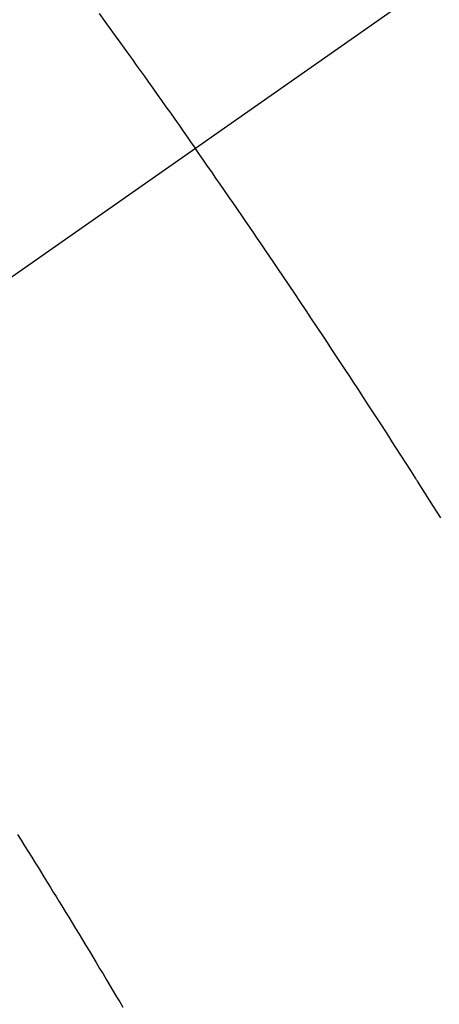
# Model space of a CAD drawing. Extents: x 56059 to 82181, y 210 to 8610.
# Drawn here: x 71109 to 71114, y 7291 to 7304 of the extents above; entities that cross this region are included whole.
import ezdxf

# ---------------------------------------------------------------- set-up
doc = ezdxf.new("R2010")
doc.units = 0
doc.header["$LTSCALE"] = 50
doc.header["$MEASUREMENT"] = 0
doc.linetypes.add('CENTER2', pattern=[1.125, 0.75, -0.125, 0.125, -0.125])
doc.linetypes.add('HIDDEN', pattern=[0.375, 0.25, -0.125])
doc.layers.get('0').update_dxf_attribs({"linetype": 'CONTINUOUS'})
doc.layers.add('150-機器', color=8, linetype='CONTINUOUS')
doc.layers.add('160-文字', color=254, linetype='CONTINUOUS')
doc.styles.add('KH001', font='txt')
doc.dimstyles.new('KH1xx030', dxfattribs={"dimscale": 30, "dimtxt": 2, "dimasz": 0.6, "dimexe": 0.3, "dimexo": 1.2, "dimgap": 0.5, "dimtad": 3, "dimdec": 1, "dimdsep": 46, "dimlunit": 6, "dimtxsty": 'KH001', "dimblk": 'DOT', "dimcen": 1, "dimdle": 1, "dimclrd": 256, "dimclre": 256, "dimclrt": 256, "dimadec": 0, "dimazin": 0, "dimtfac": 1, "dimtdec": 1, "dimtix": 1, "dimtmove": 2, "dimatfit": 3, "dimldrblk": 'CLOSEDBLANK', "dimfxl": 1, "dimtolj": 1, "dimtzin": 0, "dimlwd": -1, "dimlwe": -1, "dimarcsym": 0})

# ---------------------------------------------------------------- blocks, each defined once
blk = doc.blocks.new('_ClosedBlank')
at = {"color": 0, "linetype": 'ByBlock', "lineweight": -2}
for p, q in [((-1, 0.16667), (0, 0)), ((-1, 0.16667), (-1, -0.16667)), ((0, 0), (-1, -0.16667))]:
    blk.add_line(p, q, dxfattribs=at)
blk = doc.blocks.new('_Dot')
at = {"color": 0, "linetype": 'ByBlock', "lineweight": -2}
blk.add_line((-0.5, 0), (-1, 0), dxfattribs=at)
at = {"color": 0, "linetype": 'ByBlock', "const_width": 0.5}
blk.add_lwpolyline([(-0.25, 0, 1), (0.25, 0, 1)], format="xyb", close=True, dxfattribs=at)

msp = doc.modelspace()

# ---------------------------------------------------------------- linework, layer by layer
at = {"layer": '150-機器', "color": 13, "linetype": 'CENTER2'}
msp.add_line((71324.018, 7450.835), (71080, 7279.972), dxfattribs=at)
at = {"layer": '150-機器', "color": 13, "linetype": 'HIDDEN'}
for points in [[(71110.196, 7303.634), (71110.269, 7303.533), (71110.343, 7303.431), (71110.397, 7303.355), (71110.452, 7303.279), (71110.507, 7303.203), (71110.562, 7303.127), (71110.61, 7303.06), (71110.659, 7302.992), (71110.708, 7302.924), (71110.756, 7302.857), (71110.811, 7302.78), (71110.865, 7302.704), (71110.92, 7302.627), (71110.974, 7302.55), (71111.028, 7302.474), (71111.083, 7302.397), (71111.137, 7302.321), (71111.191, 7302.244), (71111.242, 7302.172), (71111.293, 7302.099), (71111.343, 7302.027), (71111.394, 7301.954)], [(71114.449, 7297.361), (71114.36, 7297.501), (71114.31, 7297.58), (71114.26, 7297.659), (71114.21, 7297.738), (71114.16, 7297.817), (71114.154, 7297.825), (71114.149, 7297.834), (71114.143, 7297.843), (71114.138, 7297.851), (71114.076, 7297.948), (71114.015, 7298.044), (71113.953, 7298.14), (71113.891, 7298.236), (71113.846, 7298.306), (71113.801, 7298.376), (71113.756, 7298.445), (71113.711, 7298.515), (71113.637, 7298.629), (71113.563, 7298.742), (71113.489, 7298.855), (71113.415, 7298.968), (71113.364, 7299.047), (71113.313, 7299.125), (71113.261, 7299.204), (71113.21, 7299.282), (71113.153, 7299.369), (71113.095, 7299.456), (71113.038, 7299.543), (71112.98, 7299.629), (71112.911, 7299.733), (71112.842, 7299.837), (71112.772, 7299.941), (71112.703, 7300.045), (71112.633, 7300.149), (71112.563, 7300.253), (71112.493, 7300.357), (71112.423, 7300.46), (71112.37, 7300.538), (71112.318, 7300.615), (71112.265, 7300.693), (71112.212, 7300.77), (71112.165, 7300.839), (71112.118, 7300.908), (71112.071, 7300.977), (71112.024, 7301.046), (71111.971, 7301.123), (71111.918, 7301.2), (71111.864, 7301.278), (71111.811, 7301.355), (71111.758, 7301.432), (71111.704, 7301.51), (71111.651, 7301.587), (71111.598, 7301.664), (71111.547, 7301.736), (71111.496, 7301.809), (71111.445, 7301.881), (71111.394, 7301.954)], [(71109.181, 7293.421), (71109.225, 7293.351), (71109.269, 7293.281), (71109.313, 7293.21), (71109.357, 7293.14), (71109.4, 7293.069), (71109.448, 7292.993), (71109.495, 7292.916), (71109.542, 7292.839), (71109.59, 7292.763), (71109.625, 7292.705), (71109.661, 7292.647), (71109.696, 7292.59), (71109.732, 7292.532), (71109.775, 7292.461), (71109.818, 7292.391), (71109.861, 7292.32), (71109.904, 7292.25), (71109.947, 7292.179), (71109.989, 7292.108), (71110.032, 7292.038), (71110.075, 7291.967), (71110.117, 7291.897), (71110.16, 7291.826), (71110.202, 7291.755), (71110.245, 7291.685), (71110.287, 7291.614), (71110.329, 7291.543), (71110.372, 7291.472), (71110.414, 7291.401), (71110.452, 7291.337), (71110.49, 7291.273)]]:
    msp.add_lwpolyline(points, dxfattribs=at)

# ---------------------------------------------------------------- leaders
at = {"layer": '160-文字', "annotation_type": 0, "has_hookline": 1, "hookline_direction": 0, "text_width": 735.838}
msp.add_leader([(71000.42, 7448.143), (71221.555, 6248.318), (71239.555, 6248.318)], dimstyle='KH1xx030', override={"dimgap": 0.5, "dimtad": 1}, dxfattribs=at)

doc.saveas('drawing.dxf')
